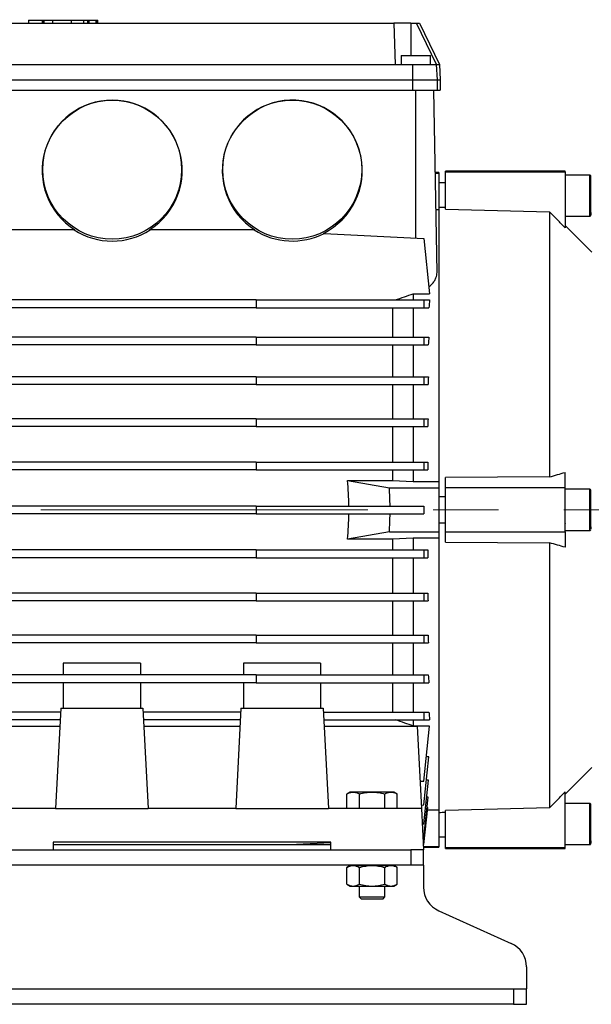
# Model space of a CAD drawing. Units: millimetres. Extents: x -4 to 213, y 0 to 297.
# Drawn here: x 61 to 83, y 231 to 269 of the extents above; entities that cross this region are included whole.
import ezdxf

# ---------------------------------------------------------------- set-up
doc = ezdxf.new("R2010")
doc.units = ezdxf.units.MM
doc.linetypes.add('CENTERX2', pattern=[20.32, 12.7, -2.54, 2.54, -2.54])
doc.layers.add('FORMAT', color=7, linetype='Continuous')

msp = doc.modelspace()

# ---------------------------------------------------------------- linework, layer by layer
at = {"color": 7, "linetype": 'Continuous', "lineweight": 25}
for p, q in [((61.4715, 268.8794), (61.4715, 268.7594)), ((61.4715, 268.8794), (61.9784, 268.8794)), ((61.9959, 268.8794), (61.9959, 268.7594)), ((62.0102, 268.8944), (62.0102, 268.7594)), ((62.0241, 268.8944), (62.0241, 268.7594)), ((62.0265, 268.8794), (62.0305, 268.8794)), ((62.0655, 268.8794), (62.0655, 268.7594)), ((62.4015, 268.8794), (62.4015, 268.7594)), ((62.4015, 268.8794), (63.1298, 268.8794)), ((63.1298, 268.8794), (63.1298, 268.7594)), ((63.6024, 268.8794), (63.6024, 268.8944)), ((63.6169, 268.7594), (63.6169, 268.8944)), ((63.6169, 268.8794), (63.6169, 268.8944)), ((63.6343, 268.8794), (63.7428, 268.8794)), ((63.7595, 268.8944), (63.7595, 268.7594)), ((63.8161, 268.8794), (63.8161, 268.7594)), ((64.0885, 268.8794), (64.0885, 268.7594)), ((64.1445, 268.7594), (64.1445, 268.8944)), ((64.1445, 268.8794), (64.1445, 268.7594)), ((60.7757, 268.7594), (75.6637, 268.7594)), ((75.6637, 268.7594), (75.7195, 267.1594)), ((76.3195, 268.7594), (75.6637, 268.7594)), ((76.3195, 268.7594), (76.5451, 268.7594)), ((77.3246, 267.1594), (76.5451, 268.7594)), ((76.5451, 268.7594), (76.6576, 268.7594)), ((76.6576, 268.7594), (77.4381, 267.1594)), ((75.9445, 267.5094), (75.9445, 267.1594)), ((75.9445, 267.5094), (77.0945, 267.5094)), ((77.0945, 267.1594), (77.0945, 267.5094)), ((60.7198, 267.1594), (75.7195, 267.1594)), ((75.7195, 267.1594), (76.3937, 267.1594)), ((76.3937, 267.1594), (76.3937, 266.5594)), ((76.3937, 267.1594), (77.3121, 267.1594)), ((77.3121, 267.1594), (77.3436, 266.5594)), ((77.3121, 267.1594), (77.3246, 267.1594)), ((77.3246, 267.1594), (77.4381, 267.1594)), ((77.4381, 267.1594), (77.4695, 266.5594)), ((60.0454, 266.5594), (76.3937, 266.5594)), ((76.3937, 266.5594), (76.3937, 266.1594)), ((76.3937, 266.5594), (77.3436, 266.5594)), ((77.3436, 266.5594), (77.3436, 266.1594)), ((77.3436, 266.5594), (77.4695, 266.5594)), ((77.4695, 266.5594), (77.4695, 266.1594)), ((60.0454, 266.1594), (76.3937, 266.1594)), ((76.3937, 266.1594), (77.3436, 266.1594)), ((76.5195, 260.4087), (76.5195, 266.1594)), ((77.3431, 259.0816), (77.2195, 266.1594)), ((77.3436, 266.1594), (77.4695, 266.1594)), ((77.4195, 262.9594), (77.2754, 262.9594)), ((77.2759, 262.9318), (77.4195, 262.9318)), ((77.4195, 262.9594), (77.4195, 262.9318)), ((77.4195, 262.9318), (77.4195, 261.5586)), ((82.3195, 263.0094), (77.6695, 263.0094)), ((77.6695, 262.9819), (77.6695, 263.0094)), ((77.6695, 261.5364), (77.6695, 262.9819)), ((77.6695, 262.9819), (82.3195, 262.9819)), ((82.3195, 262.9819), (82.3195, 263.0094)), ((82.3195, 262.9819), (82.3195, 260.8093)), ((83.2795, 262.8594), (82.3195, 262.8594)), ((77.6695, 262.5594), (77.4195, 262.5594)), ((77.4195, 261.5594), (77.4195, 250.9594)), ((77.6695, 261.5364), (81.7195, 261.4348)), ((77.4195, 261.5076), (77.3007, 261.5076)), ((81.7195, 261.4348), (81.7195, 251.1394)), ((82.3195, 261.2594), (83.2795, 261.2594)), ((83.3195, 261.4012), (83.3195, 261.3192)), ((83.3615, 259.8634), (82.3195, 260.9054)), ((63.2413, 260.7337), (54.0195, 260.7337)), ((63.2693, 260.7337), (63.2413, 260.7337)), ((66.1977, 260.7337), (66.1698, 260.7337)), ((70.2413, 260.7337), (66.1977, 260.7337)), ((72.9572, 260.5954), (76.8299, 260.3925)), ((76.8299, 260.3925), (77.0547, 258.2539)), ((76.4195, 258.2539), (76.4195, 258.0094)), ((76.4195, 258.2539), (77.0547, 258.2539)), ((70.3195, 258.0094), (54.0195, 258.0094)), ((70.3195, 257.7094), (54.0195, 257.7094)), ((70.3195, 258.0094), (70.3195, 257.7094)), ((70.3195, 258.0094), (76.8299, 258.0094)), ((70.3195, 257.7094), (76.8299, 257.7094)), ((75.6195, 257.7094), (75.6195, 256.5693)), ((76.4195, 257.7094), (76.4195, 256.5693)), ((76.8299, 258.0094), (76.8299, 257.7094)), ((76.8299, 258.0094), (77.0547, 258.0094)), ((76.8299, 257.7094), (77.0251, 257.7094)), ((70.3195, 256.5693), (54.0195, 256.5693)), ((70.3195, 256.5693), (70.3195, 256.2693)), ((70.3195, 256.5693), (76.8299, 256.5693)), ((76.8299, 256.5693), (76.8299, 256.2693)), ((76.8299, 256.5693), (77.0268, 256.5693)), ((70.3195, 256.2693), (54.0195, 256.2693)), ((70.3195, 256.2693), (76.8299, 256.2693)), ((75.6195, 256.2693), (75.6195, 255.0239)), ((76.4195, 256.2693), (76.4195, 255.0239)), ((76.8299, 256.2693), (77.0054, 256.2693)), ((70.3195, 255.0239), (54.0195, 255.0239)), ((70.3195, 254.7239), (54.0195, 254.7239)), ((70.3195, 255.0239), (70.3195, 254.7239)), ((70.3195, 255.0239), (76.8299, 255.0239)), ((70.3195, 254.7239), (76.8299, 254.7239)), ((75.6195, 254.7239), (75.6195, 253.3978)), ((76.4195, 254.7239), (76.4195, 253.3978)), ((76.8299, 255.0239), (76.8299, 254.7239)), ((76.8299, 255.0239), (77.008, 255.0239)), ((76.8299, 254.7239), (76.993, 254.7239)), ((70.3195, 253.3978), (54.0195, 253.3978)), ((70.3195, 253.3978), (70.3195, 253.0978)), ((70.3195, 253.3978), (76.8299, 253.3978)), ((76.8299, 253.3978), (76.8299, 253.0978)), ((76.8299, 253.3978), (76.9954, 253.3978)), ((70.3195, 253.0978), (54.0195, 253.0978)), ((70.3195, 253.0978), (76.8299, 253.0978)), ((75.6195, 253.0978), (75.6195, 251.7173)), ((76.4195, 253.0978), (76.4195, 251.7173)), ((76.8299, 253.0978), (76.9858, 253.0978)), ((70.3195, 251.7173), (54.0195, 251.7173)), ((70.3195, 251.7173), (70.3195, 251.4173)), ((70.3195, 251.7173), (76.8299, 251.7173)), ((76.8299, 251.7173), (76.8299, 251.4173)), ((76.8299, 251.7173), (76.9874, 251.7173)), ((70.3195, 251.4173), (54.0195, 251.4173)), ((70.3195, 251.4173), (76.8299, 251.4173)), ((75.6195, 251.4173), (75.6195, 250.9953)), ((76.4195, 251.4173), (76.4195, 250.9594)), ((76.8299, 251.4173), (76.9828, 251.4173)), ((82.3195, 250.7094), (82.3195, 251.3132)), ((73.8633, 250.9953), (75.4919, 250.7094)), ((73.8633, 250.9953), (75.6195, 250.9953)), ((75.6195, 250.9953), (76.4195, 250.9594)), ((76.4195, 250.9594), (77.4195, 250.9594)), ((77.4195, 250.9504), (77.4195, 250.7094)), ((81.7195, 251.1394), (77.6695, 251.1111)), ((77.6695, 250.7094), (77.6695, 251.1111)), ((75.4919, 250.7094), (77.4195, 250.7094)), ((77.4195, 250.7094), (77.4195, 249.0094)), ((77.6695, 249.0094), (77.6695, 250.7094)), ((82.3195, 250.7094), (77.6695, 250.7094)), ((82.3195, 249.0094), (82.3195, 250.7094)), ((83.2795, 250.6594), (82.3195, 250.6594)), ((77.6695, 250.3594), (77.4195, 250.3594)), ((70.3195, 250.0094), (54.0195, 250.0094)), ((70.3195, 249.7094), (54.0195, 249.7094)), ((70.3195, 250.0094), (70.3195, 249.7094)), ((70.3195, 250.0094), (76.8299, 250.0094)), ((70.3195, 249.7094), (76.8299, 249.7094)), ((76.8299, 250.0094), (76.8299, 249.7094)), ((76.8299, 250.0094), (76.8362, 250.0094)), ((76.8299, 249.7094), (76.8362, 249.7094)), ((77.4195, 249.3594), (77.6695, 249.3594)), ((75.4919, 249.0094), (73.8633, 248.7235)), ((75.4919, 249.0094), (77.4195, 249.0094)), ((77.4195, 249.0094), (77.4195, 248.7684)), ((77.6695, 249.0094), (82.3195, 249.0094)), ((77.6695, 248.6076), (77.6695, 249.0094)), ((82.3195, 249.0594), (83.2795, 249.0594)), ((82.3195, 249.0094), (82.3195, 248.4055)), ((83.3195, 249.2012), (83.3195, 249.1192)), ((75.6195, 248.7235), (73.8633, 248.7235)), ((76.4195, 248.7594), (75.6195, 248.7235)), ((75.6195, 248.7235), (75.6195, 248.3014)), ((77.4195, 248.7594), (76.4195, 248.7594)), ((76.4195, 248.7594), (76.4195, 248.3014)), ((77.4195, 248.7684), (77.4195, 238.1594)), ((77.6695, 248.6076), (81.7195, 248.5794)), ((81.7195, 248.5794), (81.7195, 238.284)), ((70.3195, 248.3014), (54.0195, 248.3014)), ((70.3195, 248.3014), (70.3195, 248.0014)), ((70.3195, 248.3014), (76.8299, 248.3014)), ((76.8299, 248.3014), (76.8299, 248.0014)), ((76.8299, 248.3014), (76.9828, 248.3014)), ((70.3195, 248.0014), (54.0195, 248.0014)), ((70.3195, 248.0014), (76.8299, 248.0014)), ((75.6195, 248.0014), (75.6195, 246.6209)), ((76.4195, 248.0014), (76.4195, 246.6209)), ((76.8299, 248.0014), (76.9874, 248.0014)), ((70.3195, 246.6209), (54.0195, 246.6209)), ((70.3195, 246.6209), (70.3195, 246.3209)), ((70.3195, 246.6209), (76.8299, 246.6209)), ((76.8299, 246.6209), (76.8299, 246.3209)), ((76.8299, 246.6209), (76.9858, 246.6209)), ((70.3195, 246.3209), (54.0195, 246.3209)), ((70.3195, 246.3209), (76.8299, 246.3209)), ((75.6195, 246.3209), (75.6195, 244.9949)), ((76.4195, 246.3209), (76.4195, 244.9949)), ((76.8299, 246.3209), (76.9954, 246.3209)), ((70.3195, 244.9949), (54.0195, 244.9949)), ((70.3195, 244.9949), (70.3195, 244.6949)), ((70.3195, 244.9949), (76.8299, 244.9949)), ((76.8299, 244.9949), (76.8299, 244.6949)), ((76.8299, 244.9949), (76.993, 244.9949)), ((70.3195, 244.6949), (54.0195, 244.6949)), ((70.3195, 244.6949), (76.8299, 244.6949)), ((75.6195, 244.6949), (75.6195, 243.4494)), ((76.4195, 244.6949), (76.4195, 243.4494)), ((76.8299, 244.6949), (77.008, 244.6949)), ((62.8195, 243.9094), (62.8195, 243.4494)), ((65.8195, 243.9094), (62.8195, 243.9094)), ((65.8195, 243.9094), (65.8195, 243.4494)), ((69.8195, 243.9094), (69.8195, 243.4494)), ((72.8195, 243.9094), (69.8195, 243.9094)), ((72.8195, 243.9094), (72.8195, 243.4494)), ((70.3195, 243.4494), (54.0195, 243.4494)), ((70.3195, 243.4494), (70.3195, 243.1494)), ((70.3195, 243.4494), (76.8299, 243.4494)), ((76.8299, 243.4494), (76.8299, 243.1494)), ((76.8299, 243.4494), (77.0054, 243.4494)), ((70.3195, 243.1494), (54.0195, 243.1494)), ((62.8195, 243.1494), (62.8195, 242.1594)), ((65.8195, 243.1494), (65.8195, 242.1594)), ((69.8195, 243.1494), (69.8195, 242.1594)), ((70.3195, 243.1494), (76.8299, 243.1494)), ((72.8195, 243.1494), (72.8195, 242.1594)), ((75.6195, 243.1494), (75.6195, 242.0094)), ((76.4195, 243.1494), (76.4195, 242.0094)), ((76.8299, 243.1494), (77.0268, 243.1494)), ((62.7239, 242.1594), (62.5195, 238.2594)), ((62.7239, 242.1594), (65.9152, 242.1594)), ((65.9152, 242.1594), (66.1195, 238.2594)), ((69.7239, 242.1594), (69.5195, 238.2594)), ((69.7239, 242.1594), (72.9152, 242.1594)), ((72.9152, 242.1594), (73.1195, 238.2594)), ((62.7161, 242.0094), (54.0195, 242.0094)), ((62.7004, 241.7094), (54.0195, 241.7094)), ((69.7161, 242.0094), (65.923, 242.0094)), ((69.7004, 241.7094), (65.9387, 241.7094)), ((72.923, 242.0094), (76.8299, 242.0094)), ((72.9387, 241.7094), (76.8299, 241.7094)), ((76.4195, 241.7094), (76.4195, 241.4649)), ((76.8299, 242.0094), (76.8299, 241.7094)), ((76.8299, 242.0094), (77.0251, 242.0094)), ((76.8299, 241.7094), (77.0547, 241.7094)), ((55.2711, 241.4594), (62.6873, 241.4594)), ((65.9518, 241.4594), (69.6873, 241.4594)), ((72.9518, 241.4594), (76.568, 241.4594)), ((77.0547, 241.4649), (76.4195, 241.4649)), ((76.568, 241.4594), (76.7357, 238.2594)), ((76.8299, 239.3263), (77.0547, 241.4649)), ((76.8299, 238.4016), (77.0268, 240.2747)), ((77.0268, 240.2747), (76.9296, 240.2747)), ((82.3195, 238.8134), (83.3615, 239.8554)), ((76.8299, 237.6664), (77.008, 239.3609)), ((77.008, 239.3609), (76.9307, 239.3609)), ((76.6802, 239.3185), (76.8299, 239.3263)), ((73.9695, 238.8994), (73.838, 238.8235)), ((73.838, 238.2594), (73.838, 238.8235)), ((74.0834, 238.8994), (73.9695, 238.8994)), ((74.8195, 238.8994), (74.0834, 238.8994)), ((74.3288, 238.2594), (74.3288, 238.8235)), ((75.5556, 238.8994), (74.8195, 238.8994)), ((75.3103, 238.2594), (75.3103, 238.8235)), ((75.6695, 238.8994), (75.5556, 238.8994)), ((75.801, 238.8235), (75.6695, 238.8994)), ((75.801, 238.2594), (75.801, 238.8235)), ((76.8299, 237.1327), (76.9954, 238.7073)), ((76.9954, 238.7073), (76.9393, 238.7073)), ((82.3195, 236.7369), (82.3195, 238.9095)), ((62.5195, 238.2594), (55.1034, 238.2594)), ((62.5195, 238.2594), (66.1195, 238.2594)), ((69.5195, 238.2594), (66.1195, 238.2594)), ((69.5195, 238.2594), (73.1195, 238.2594)), ((76.7357, 238.2594), (73.1195, 238.2594)), ((76.7285, 238.3962), (76.8299, 238.4016)), ((76.7357, 238.2594), (76.8195, 236.6594)), ((76.8352, 236.8594), (76.9874, 238.3079)), ((76.9534, 238.3079), (76.9874, 238.3079)), ((76.9773, 238.2112), (77.4195, 238.2112)), ((81.7195, 238.284), (77.6695, 238.1823)), ((83.2795, 238.4594), (82.3195, 238.4594)), ((77.4195, 238.1602), (77.4195, 236.787)), ((77.6695, 236.7369), (77.6695, 238.1823)), ((76.7669, 237.6631), (76.8299, 237.6664)), ((76.7948, 237.1309), (76.8299, 237.1327)), ((77.4195, 237.1594), (77.6695, 237.1594)), ((73.2195, 236.9594), (62.4195, 236.9594)), ((62.4195, 236.9594), (62.4195, 236.6594)), ((62.4195, 236.8594), (71.614, 236.8594)), ((71.614, 236.8594), (73.2195, 236.9435)), ((71.614, 236.8594), (73.2195, 236.8594)), ((73.2195, 236.6594), (73.2195, 236.9594)), ((76.8091, 236.8594), (76.8352, 236.8594)), ((76.8129, 236.787), (77.4195, 236.787)), ((76.8143, 236.7594), (77.4195, 236.7594)), ((77.4195, 236.787), (77.4195, 236.7594)), ((82.3195, 236.7369), (77.6695, 236.7369)), ((77.6695, 236.7094), (77.6695, 236.7369)), ((77.6695, 236.7094), (82.3195, 236.7094)), ((82.3195, 236.8594), (83.2795, 236.8594)), ((82.3195, 236.7094), (82.3195, 236.7369)), ((83.3195, 237.0012), (83.3195, 236.9192)), ((55.5196, 236.6594), (76.3196, 236.6594)), ((76.3196, 236.6594), (76.3196, 236.0594)), ((76.7778, 236.6594), (76.3196, 236.6594)), ((76.8195, 236.6594), (76.7778, 236.6594)), ((76.8196, 236.0594), (76.8196, 236.6594)), ((76.3196, 236.0594), (55.5196, 236.0594)), ((73.9695, 236.0494), (73.838, 235.9735)), ((73.838, 235.3253), (73.838, 235.9735)), ((73.9695, 236.0494), (74.0834, 236.0494)), ((74.0834, 236.0494), (74.8195, 236.0494)), ((74.3195, 236.0594), (74.3195, 236.0494)), ((74.3288, 235.3253), (74.3288, 235.9735)), ((74.8195, 236.0494), (75.5556, 236.0494)), ((75.3103, 235.3253), (75.3103, 235.9735)), ((75.3195, 236.0494), (75.3195, 236.0594)), ((75.5556, 236.0494), (75.6695, 236.0494)), ((75.801, 235.9735), (75.6695, 236.0494)), ((75.801, 235.3253), (75.801, 235.9735)), ((76.8196, 236.0594), (76.3196, 236.0594)), ((73.838, 235.3253), (73.9695, 235.2494)), ((73.9695, 235.2494), (74.0834, 235.2494)), ((74.0834, 235.2494), (74.8195, 235.2494)), ((74.3195, 235.2494), (74.3195, 234.8344)), ((74.8195, 235.2494), (75.5556, 235.2494)), ((75.3195, 234.8344), (75.3195, 235.2494)), ((75.5556, 235.2494), (75.6695, 235.2494)), ((75.6695, 235.2494), (75.801, 235.3253)), ((76.8195, 235.4594), (76.8195, 235.206)), ((74.319, 234.8349), (74.3945, 234.7594)), ((75.2445, 234.7594), (75.3201, 234.8349)), ((77.4092, 234.2941), (80.2299, 233.0247)), ((80.8195, 232.1128), (80.8195, 231.8594)), ((51.5196, 231.2594), (80.3196, 231.2594)), ((80.3196, 231.2594), (80.3196, 230.6594)), ((80.3196, 231.2594), (80.8196, 231.2594)), ((80.8196, 230.6594), (80.8196, 231.2594)), ((80.3196, 230.6594), (51.5196, 230.6594)), ((80.3196, 230.6594), (80.8196, 230.6594))]:
    msp.add_line(p, q, dxfattribs=at)
at = {"color": 8, "linetype": 'Continuous', "lineweight": 25}
msp.add_line((76.3195, 268.7594), (76.3195, 267.5094), dxfattribs=at)
at = {"color": 7, "linetype": 'Continuous', "lineweight": 25, "flags": 128}
for points in [[(76.8195, 236.0594), (76.8195, 236.0479), (76.8195, 236.0137), (76.8195, 235.9583), (76.8195, 235.8837), (76.8195, 235.7927), (76.8195, 235.689), (76.8195, 235.5764), (76.8195, 235.4594)], [(80.8195, 231.8594), (80.8195, 231.7423), (80.8195, 231.6298), (80.8195, 231.526), (80.8195, 231.4351), (80.8195, 231.3605), (80.8195, 231.3051), (80.8195, 231.2709), (80.8195, 231.2594)]]:
    msp.add_lwpolyline(points, dxfattribs=at)
at = {"color": 7, "linetype": 'Continuous', "lineweight": 25}
for centre in [(64.7193, 263.0716), (71.7193, 263.0716)]:
    msp.add_circle(centre, 2.6988, dxfattribs=at)
for centre, radius, start, end in [((62.4195, 249.8594), 11.5, 0.74736, 5.66848), ((62.4195, 249.8594), 13.1, 0.65607, 3.72028), ((62.4195, 249.8594), 11.5, 354.33152, 359.25264), ((62.4195, 249.8594), 13.1, 356.27972, 359.34393), ((77.8195, 235.206), 1, 180.00068, 245.77224), ((79.8195, 232.1128), 1, 0.00068, 65.77225)]:
    msp.add_arc(centre, radius, start, end, dxfattribs=at)
for centre, major_axis, ratio, start_param, end_param in [((64.7195, 263.0423), (0, 2.7281), 0.9977093, 3.7035002, 8.8628704), ((71.7195, 263.0423), (0, 2.7281), 0.9977093, 3.6009905, 8.8628704), ((64.7195, 263.0345), (0, -2.7359), 0.9986258, 5.7115043, 6.8548663), ((71.7195, 263.0345), (0, -2.7359), 0.9986258, 5.7115043, 6.7532961), ((77.937, 249.8594), (0, 11.7), 0.1051042, 0.800175, 0.8353204), ((78.0342, 249.8594), (0, 11.7), 0.1051042, 0.9600233, 0.9909925), ((78.1114, 249.8594), (0, 11.7), 0.1051042, 1.1136267, 1.142008), ((78.1675, 249.8594), (0, 11.7), 0.1051042, 1.2635535, 1.2903436), ((78.2015, 249.8594), (0, 11.7), 0.1051042, 1.4113221, 1.4372416), ((78.2129, 249.8594), (0, 13.1), 0.1051042, 1.5593457, 1.582247), ((78.2015, 249.8594), (0, 11.7), 0.1051042, 1.7043511, 1.7302705), ((78.1675, 249.8594), (0, 11.7), 0.1051042, 1.851249, 1.8780392), ((78.1114, 249.8594), (0, 11.7), 0.1051042, 1.9995847, 2.0279659), ((78.0342, 249.8594), (0, 11.7), 0.1051042, 2.1506002, 2.1815693), ((77.937, 249.8594), (0, 11.7), 0.1051042, 2.3062723, 2.3414177)]:
    msp.add_ellipse(centre, major_axis=major_axis, ratio=ratio, start_param=start_param, end_param=end_param, dxfattribs=at)
for points, knots in [([(62.0655, 268.8794), (62.0846, 268.8794), (62.1285, 268.8794), (62.242, 268.8794), (62.3353, 268.8794), (62.4015, 268.8794)], [0, 0, 0, 0, 0.1839, 0.4212078, 1, 1, 1, 1]), ([(63.1298, 268.8794), (63.1911, 268.8794), (63.3056, 268.8794), (63.4486, 268.8794), (63.5476, 268.8794), (63.6075, 268.8794), (63.6138, 268.8794), (63.6168, 268.8794)], [0, 0, 0, 0, 0.2172022, 0.4063732, 0.5880534, 0.7997631, 1, 1, 1, 1]), ([(63.7625, 268.8794), (63.7616, 268.8794), (63.7572, 268.8794), (63.7742, 268.8794), (63.802, 268.8794), (63.8161, 268.8794)], [0, 0, 0, 0, 0.123527, 0.5581306, 1, 1, 1, 1]), ([(63.8161, 268.8794), (63.8386, 268.8794), (63.8838, 268.8794), (63.9653, 268.8794), (64.0373, 268.8794), (64.0713, 268.8794), (64.0885, 268.8794)], [0, 0, 0, 0, 0.2793928, 0.5625529, 0.7793962, 1, 1, 1, 1]), ([(64.0885, 268.8794), (64.1068, 268.8794), (64.1398, 268.8794), (64.141, 268.8794), (64.1416, 268.8794)], [0, 0, 0, 0, 0.5569557, 1, 1, 1, 1]), ([(83.3195, 262.8177), (83.3189, 262.8232), (83.3177, 262.8342), (83.3085, 262.848), (83.2952, 262.8575), (83.2848, 262.8588), (83.2795, 262.8594)], [0, 0, 0, 0, 0.24771011, 0.49726631, 0.74824661, 1, 1, 1, 1]), ([(83.3195, 261.4012), (83.3195, 261.4059), (83.3195, 261.4154), (83.3195, 261.4306), (83.3195, 261.4467), (83.3195, 261.4635), (83.3195, 261.4909), (83.3195, 261.531), (83.3195, 261.5873), (83.3195, 261.6491), (83.3195, 261.739), (83.3195, 261.8613), (83.3195, 262.0159), (83.3195, 262.1691), (83.3195, 262.3122), (83.3195, 262.4415), (83.3195, 262.5578), (83.3195, 262.6423), (83.3195, 262.7007), (83.3195, 262.739), (83.3195, 262.7706), (83.3195, 262.7921), (83.3195, 262.8058), (83.3195, 262.8143), (83.3195, 262.8169), (83.3195, 262.8182)], [0, 0, 0, 0, 0.01430965, 0.0285927, 0.04286833, 0.05715575, 0.07147411, 0.10933221, 0.14721726, 0.18665376, 0.22611733, 0.30658846, 0.38705959, 0.4658585, 0.54151218, 0.61289034, 0.6842685, 0.75992219, 0.79935869, 0.83882226, 0.8790979, 0.91940118, 0.94627646, 0.97310017, 1, 1, 1, 1]), ([(77.6695, 261.6016), (77.6286, 261.6026), (77.5452, 261.6045), (77.4619, 261.6065), (77.4195, 261.6074)], [0, 0, 0, 0, 0.4917957, 1, 1, 1, 1]), ([(82.3195, 260.8093), (82.2212, 260.9122), (82.0215, 261.121), (81.8212, 261.3292), (81.7195, 261.4348)], [0, 0, 0, 0, 0.4928693, 1, 1, 1, 1]), ([(83.2795, 261.2594), (83.2848, 261.26), (83.2952, 261.2612), (83.3085, 261.2708), (83.3177, 261.2845), (83.3189, 261.2955), (83.3195, 261.301)], [0, 0, 0, 0, 0.2517143, 0.5026681, 0.752231, 1, 1, 1, 1]), ([(70.2693, 260.7337), (70.2609, 260.7337), (70.2515, 260.7337), (70.2422, 260.7337), (70.2413, 260.7337)], [0, 0, 0, 0, 0.9041053, 1, 1, 1, 1]), ([(72.9572, 260.5954), (72.9473, 260.596), (72.9371, 260.5965), (72.9268, 260.597), (72.9264, 260.597)], [0, 0, 0, 0, 0.96756721, 1, 1, 1, 1]), ([(77.0262, 258.5246), (77.0668, 258.5569), (77.1511, 258.6237), (77.2421, 258.7413), (77.325, 258.8954), (77.3361, 259.0102), (77.3431, 259.0816)], [0, 0, 0, 0, 0.20012991, 0.41476791, 0.63557183, 1, 1, 1, 1]), ([(75.7229, 258.0094), (75.8413, 258.0512), (76.0734, 258.133), (76.3057, 258.2141), (76.4195, 258.2539)], [0, 0, 0, 0, 0.5100356, 1, 1, 1, 1]), ([(81.7195, 251.1394), (81.8212, 251.1687), (82.0215, 251.2266), (82.2212, 251.2846), (82.3195, 251.3132)], [0, 0, 0, 0, 0.5071307, 1, 1, 1, 1]), ([(83.3195, 250.6177), (83.3189, 250.6232), (83.3177, 250.6342), (83.3085, 250.648), (83.2952, 250.6575), (83.2848, 250.6588), (83.2795, 250.6594)], [0, 0, 0, 0, 0.2477101, 0.4972663, 0.7482466, 1, 1, 1, 1]), ([(83.3195, 249.2012), (83.3195, 249.2059), (83.3195, 249.2154), (83.3195, 249.2306), (83.3195, 249.2467), (83.3195, 249.2635), (83.3195, 249.2909), (83.3195, 249.331), (83.3195, 249.3873), (83.3195, 249.4491), (83.3195, 249.539), (83.3195, 249.6613), (83.3195, 249.8159), (83.3195, 249.9691), (83.3195, 250.1122), (83.3195, 250.2415), (83.3195, 250.3578), (83.3195, 250.4423), (83.3195, 250.5007), (83.3195, 250.539), (83.3195, 250.5706), (83.3195, 250.5921), (83.3195, 250.6058), (83.3195, 250.6143), (83.3195, 250.6169), (83.3195, 250.6182)], [0, 0, 0, 0, 0.0143096, 0.0285927, 0.0428683, 0.0571557, 0.0714741, 0.1093322, 0.1472173, 0.1866538, 0.2261173, 0.3065885, 0.3870596, 0.4658585, 0.5415122, 0.6128903, 0.6842685, 0.7599222, 0.7993587, 0.8388223, 0.8790979, 0.9194012, 0.9462765, 0.9731002, 1, 1, 1, 1]), ([(82.3195, 250.3832), (82.3192, 250.3801), (82.3184, 250.374), (82.3127, 250.366), (82.3047, 250.3606), (82.2985, 250.3599), (82.2957, 250.3596)], [0, 0, 0, 0, 0.2597679, 0.5176043, 0.7739837, 1, 1, 1, 1]), ([(82.2945, 249.3594), (82.2978, 249.359), (82.3044, 249.3583), (82.3127, 249.3527), (82.3184, 249.3447), (82.3192, 249.3385), (82.3195, 249.3354)], [0, 0, 0, 0, 0.2483455, 0.4974138, 0.7478242, 1, 1, 1, 1]), ([(83.2795, 249.0594), (83.2848, 249.06), (83.2952, 249.0612), (83.3085, 249.0708), (83.3177, 249.0845), (83.3189, 249.0955), (83.3195, 249.101)], [0, 0, 0, 0, 0.25171434, 0.50266809, 0.75223102, 1, 1, 1, 1]), ([(82.3195, 248.4055), (82.2212, 248.4341), (82.0215, 248.4922), (81.8212, 248.5501), (81.7195, 248.5794)], [0, 0, 0, 0, 0.4928693, 1, 1, 1, 1]), ([(76.4195, 241.4649), (76.3105, 241.503), (76.0781, 241.584), (75.8461, 241.6659), (75.7229, 241.7094)], [0, 0, 0, 0, 0.4693317, 1, 1, 1, 1]), ([(73.838, 238.8235), (73.8781, 238.8466), (73.9185, 238.8657), (74.0002, 238.8921), (74.0415, 238.8994), (74.0834, 238.8994)], [0, 0, 0, 0, 0.5, 0.5, 1, 1, 1, 1]), ([(74.0834, 238.8994), (74.1253, 238.8994), (74.1666, 238.8921), (74.2483, 238.8657), (74.2887, 238.8466), (74.3288, 238.8235)], [0, 0, 0, 0, 0.5, 0.5, 1, 1, 1, 1]), ([(74.3288, 238.8235), (74.4089, 238.8466), (74.4897, 238.8657), (74.6531, 238.8921), (74.7358, 238.8994), (74.8195, 238.8994)], [0, 0, 0, 0, 0.5, 0.5, 1, 1, 1, 1]), ([(74.8195, 238.8994), (74.9033, 238.8994), (74.9859, 238.8921), (75.1493, 238.8657), (75.2301, 238.8466), (75.3103, 238.8235)], [0, 0, 0, 0, 0.5, 0.5, 1, 1, 1, 1]), ([(75.3103, 238.8235), (75.3504, 238.8466), (75.3908, 238.8657), (75.4725, 238.8921), (75.5138, 238.8994), (75.5556, 238.8994)], [0, 0, 0, 0, 0.5, 0.5, 1, 1, 1, 1]), ([(75.5556, 238.8994), (75.5975, 238.8994), (75.6388, 238.8921), (75.7205, 238.8657), (75.7609, 238.8466), (75.801, 238.8235)], [0, 0, 0, 0, 0.5, 0.5, 1, 1, 1, 1]), ([(81.7195, 238.284), (81.8212, 238.3896), (82.0215, 238.5977), (82.2212, 238.8066), (82.3195, 238.9095)], [0, 0, 0, 0, 0.50713068, 1, 1, 1, 1]), ([(83.3195, 238.4177), (83.3189, 238.4232), (83.3177, 238.4342), (83.3085, 238.448), (83.2952, 238.4575), (83.2848, 238.4588), (83.2795, 238.4594)], [0, 0, 0, 0, 0.2477101, 0.4972663, 0.7482466, 1, 1, 1, 1]), ([(83.3195, 237.0012), (83.3195, 237.0059), (83.3195, 237.0154), (83.3195, 237.0306), (83.3195, 237.0467), (83.3195, 237.0635), (83.3195, 237.0909), (83.3195, 237.131), (83.3195, 237.1873), (83.3195, 237.2491), (83.3195, 237.339), (83.3195, 237.4613), (83.3195, 237.6159), (83.3195, 237.7691), (83.3195, 237.9122), (83.3195, 238.0415), (83.3195, 238.1578), (83.3195, 238.2423), (83.3195, 238.3007), (83.3195, 238.339), (83.3195, 238.3706), (83.3195, 238.3921), (83.3195, 238.4058), (83.3195, 238.4143), (83.3195, 238.4169), (83.3195, 238.4182)], [0, 0, 0, 0, 0.0143096, 0.0285927, 0.0428683, 0.0571557, 0.0714741, 0.1093322, 0.1472173, 0.1866538, 0.2261173, 0.3065885, 0.3870596, 0.4658585, 0.5415122, 0.6128903, 0.6842685, 0.7599222, 0.7993587, 0.8388223, 0.8790979, 0.9194012, 0.9462765, 0.9731002, 1, 1, 1, 1]), ([(77.4195, 238.1113), (77.4619, 238.1123), (77.5452, 238.1143), (77.6285, 238.1162), (77.6695, 238.1172)], [0, 0, 0, 0, 0.5076155, 1, 1, 1, 1]), ([(83.2795, 236.8594), (83.2848, 236.86), (83.2952, 236.8612), (83.3085, 236.8708), (83.3177, 236.8845), (83.3189, 236.8955), (83.3195, 236.901)], [0, 0, 0, 0, 0.2517143, 0.5026681, 0.752231, 1, 1, 1, 1]), ([(73.838, 235.9735), (73.8781, 235.9966), (73.9185, 236.0157), (74.0002, 236.0421), (74.0415, 236.0494), (74.0834, 236.0494)], [0, 0, 0, 0, 0.5, 0.5, 1, 1, 1, 1]), ([(74.0834, 236.0494), (74.1253, 236.0494), (74.1666, 236.0421), (74.2483, 236.0157), (74.2887, 235.9966), (74.3288, 235.9735)], [0, 0, 0, 0, 0.5, 0.5, 1, 1, 1, 1]), ([(74.3288, 235.9735), (74.4089, 235.9966), (74.4897, 236.0157), (74.6531, 236.0421), (74.7358, 236.0494), (74.8195, 236.0494)], [0, 0, 0, 0, 0.5, 0.5, 1, 1, 1, 1]), ([(74.8195, 236.0494), (74.9033, 236.0494), (74.9859, 236.0421), (75.1493, 236.0157), (75.2301, 235.9966), (75.3103, 235.9735)], [0, 0, 0, 0, 0.5, 0.5, 1, 1, 1, 1]), ([(75.3103, 235.9735), (75.3504, 235.9966), (75.3908, 236.0157), (75.4725, 236.0421), (75.5138, 236.0494), (75.5556, 236.0494)], [0, 0, 0, 0, 0.5, 0.5, 1, 1, 1, 1]), ([(75.5556, 236.0494), (75.5975, 236.0494), (75.6388, 236.0421), (75.7205, 236.0157), (75.7609, 235.9966), (75.801, 235.9735)], [0, 0, 0, 0, 0.5, 0.5, 1, 1, 1, 1]), ([(73.838, 235.3253), (73.8781, 235.3022), (73.9185, 235.2831), (74.0002, 235.2566), (74.0415, 235.2494), (74.0834, 235.2494)], [0, 0, 0, 0, 0.5, 0.5, 1, 1, 1, 1]), ([(74.0834, 235.2494), (74.1253, 235.2494), (74.1666, 235.2566), (74.2483, 235.2831), (74.2887, 235.3022), (74.3288, 235.3253)], [0, 0, 0, 0, 0.5, 0.5, 1, 1, 1, 1]), ([(74.3288, 235.3253), (74.4089, 235.3022), (74.4897, 235.2831), (74.6531, 235.2566), (74.7358, 235.2494), (74.8195, 235.2494)], [0, 0, 0, 0, 0.5, 0.5, 1, 1, 1, 1]), ([(74.8195, 235.2494), (74.9033, 235.2494), (74.9859, 235.2566), (75.1493, 235.2831), (75.2301, 235.3022), (75.3103, 235.3253)], [0, 0, 0, 0, 0.5, 0.5, 1, 1, 1, 1]), ([(75.3103, 235.3253), (75.3504, 235.3022), (75.3908, 235.2831), (75.4725, 235.2566), (75.5138, 235.2494), (75.5556, 235.2494)], [0, 0, 0, 0, 0.5, 0.5, 1, 1, 1, 1]), ([(75.5556, 235.2494), (75.5975, 235.2494), (75.6388, 235.2566), (75.7205, 235.2831), (75.7609, 235.3022), (75.801, 235.3253)], [0, 0, 0, 0, 0.5, 0.5, 1, 1, 1, 1]), ([(74.3265, 234.8344), (74.325, 234.8344), (74.3199, 234.8344), (74.3716, 234.8344), (74.4735, 234.8344), (74.6177, 234.8344), (74.7837, 234.8344), (74.9542, 234.8344), (75.1088, 234.8344), (75.2045, 234.8344), (75.2433, 234.8344), (75.2525, 234.8344)], [0, 0, 0, 0, 0.0576894, 0.1865361, 0.315383, 0.4442303, 0.5730773, 0.7019237, 0.8307691, 0.9596158, 1, 1, 1, 1]), ([(75.2525, 234.8344), (75.2569, 234.8344), (75.2789, 234.8344), (75.3121, 234.8344), (75.3134, 234.8344), (75.3141, 234.8344)], [0, 0, 0, 0, 0.1039471, 0.5220825, 1, 1, 1, 1]), ([(74.3947, 234.7594), (74.3947, 234.7594), (74.3948, 234.7594), (74.3963, 234.7594), (74.3988, 234.7594), (74.4029, 234.7594), (74.408, 234.7594), (74.4129, 234.7594), (74.4201, 234.7594), (74.4266, 234.7594), (74.4358, 234.7594), (74.444, 234.7594), (74.4551, 234.7594), (74.4648, 234.7594), (74.4777, 234.7594), (74.4888, 234.7594), (74.5035, 234.7594), (74.519, 234.7594), (74.5355, 234.7594), (74.5527, 234.7594), (74.5671, 234.7594), (74.5856, 234.7594), (74.601, 234.7594), (74.6207, 234.7594), (74.6368, 234.7594), (74.6575, 234.7594), (74.6744, 234.7594), (74.6959, 234.7594), (74.7133, 234.7594), (74.7354, 234.7594), (74.7576, 234.7594), (74.7801, 234.7594), (74.8027, 234.7594), (74.8208, 234.7594), (74.8434, 234.7594), (74.8615, 234.7594), (74.8839, 234.7594), (74.9018, 234.7594), (74.9239, 234.7594), (74.9413, 234.7594), (74.9628, 234.7594), (74.9797, 234.7594), (75.0004, 234.7594), (75.0167, 234.7594), (75.0364, 234.7594), (75.0556, 234.7594), (75.0741, 234.7594), (75.0918, 234.7594), (75.1055, 234.7594), (75.1218, 234.7594), (75.1343, 234.7594), (75.149, 234.7594), (75.1602, 234.7594), (75.1742, 234.7594), (75.1847, 234.7594), (75.1964, 234.7594), (75.2045, 234.7594), (75.2135, 234.7594), (75.22, 234.7594), (75.227, 234.7594), (75.2318, 234.7594), (75.2368, 234.7594), (75.2399, 234.7594), (75.2427, 234.7594), (75.244, 234.7594), (75.2446, 234.7594), (75.2444, 234.7594), (75.2444, 234.7594)], [0, 0, 0, 0, 0.0163986, 0.0265619, 0.0468962, 0.0672305, 0.0773938, 0.0977285, 0.1078918, 0.1282261, 0.1383894, 0.1587237, 0.168887, 0.1892214, 0.1993847, 0.2197193, 0.2298826, 0.250217, 0.2705513, 0.2807146, 0.3010488, 0.3112121, 0.3315466, 0.3417099, 0.3620444, 0.3722077, 0.3925421, 0.4027054, 0.4230397, 0.433203, 0.4535375, 0.4738722, 0.4840355, 0.5043698, 0.5145331, 0.5348672, 0.5450305, 0.5653648, 0.5755281, 0.5958627, 0.606026, 0.6263606, 0.6365239, 0.6568583, 0.6670215, 0.6873559, 0.7076902, 0.7178535, 0.738188, 0.7483513, 0.7686857, 0.778849, 0.7991834, 0.8093467, 0.8333164, 0.8434797, 0.8638141, 0.8739774, 0.8943118, 0.9044751, 0.9248095, 0.9349728, 0.9553072, 0.9654706, 0.9858049, 0.9959682, 1, 1, 1, 1])]:
    msp.add_open_spline(points, degree=3, knots=knots, dxfattribs=at)
at = {"color": 8, "linetype": 'Continuous', "lineweight": 25}
for points, knots in [([(83.2795, 261.3666), (83.2795, 261.4293), (83.2795, 261.5549), (83.2795, 261.8483), (83.2795, 262.166), (83.2795, 262.4707), (83.2795, 262.7076), (83.2795, 262.8459), (83.2795, 262.8457), (83.2795, 262.8456)], [0, 0, 0, 0, 0.1501029, 0.3002058, 0.4503087, 0.6004116, 0.7505144, 0.9006173, 1, 1, 1, 1]), ([(83.2795, 261.2731), (83.2795, 261.2691), (83.2795, 261.2532), (83.2795, 261.3181), (83.2795, 261.3666)], [0, 0, 0, 0, 0.25247, 1, 1, 1, 1]), ([(83.2795, 249.1666), (83.2795, 249.2293), (83.2795, 249.3549), (83.2795, 249.6483), (83.2795, 249.966), (83.2795, 250.2707), (83.2795, 250.5076), (83.2795, 250.6459), (83.2795, 250.6457), (83.2795, 250.6456)], [0, 0, 0, 0, 0.1501029, 0.3002058, 0.4503087, 0.6004116, 0.7505144, 0.9006173, 1, 1, 1, 1]), ([(83.2795, 249.0731), (83.2795, 249.0691), (83.2795, 249.0532), (83.2795, 249.1181), (83.2795, 249.1666)], [0, 0, 0, 0, 0.25247, 1, 1, 1, 1]), ([(83.2795, 236.9666), (83.2795, 237.0293), (83.2795, 237.1549), (83.2795, 237.4483), (83.2795, 237.766), (83.2795, 238.0707), (83.2795, 238.3076), (83.2795, 238.4459), (83.2795, 238.4457), (83.2795, 238.4456)], [0, 0, 0, 0, 0.1501029, 0.3002058, 0.4503087, 0.6004116, 0.7505144, 0.9006173, 1, 1, 1, 1]), ([(83.2795, 236.8731), (83.2795, 236.8691), (83.2795, 236.8532), (83.2795, 236.9181), (83.2795, 236.9666)], [0, 0, 0, 0, 0.25247, 1, 1, 1, 1])]:
    msp.add_open_spline(points, degree=3, knots=knots, dxfattribs=at)
at = {"layer": 'FORMAT', "color": 7, "linetype": 'CENTERX2', "lineweight": 18}
msp.add_line((41.6307, 249.8594), (110.9195, 249.8594), dxfattribs=at)

doc.saveas('drawing.dxf')
